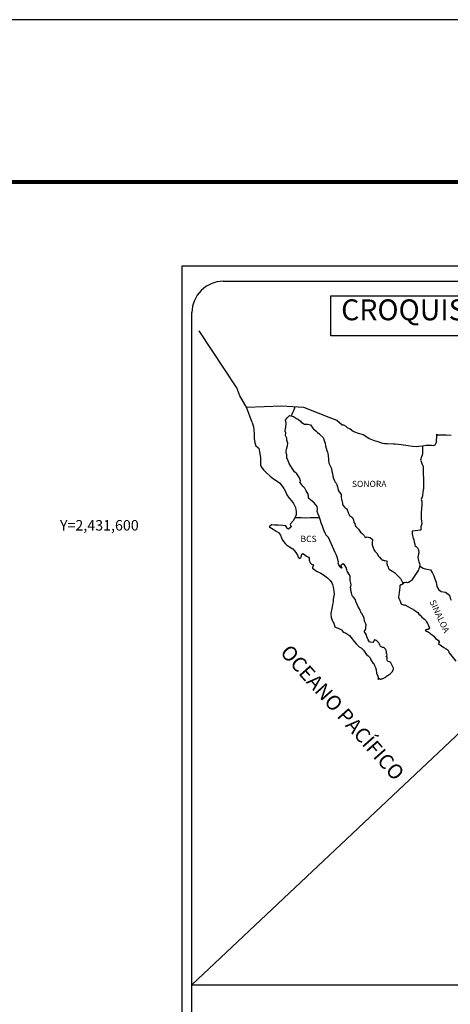
# Model space of a CAD drawing. Extents: x 432957 to 452706, y 2429994 to 2431794.
# Drawn here: x 434891 to 435056, y 2431417 to 2431794 of the extents above; entities that cross this region are included whole.
import ezdxf
from ezdxf.enums import TextEntityAlignment as Align

# ---------------------------------------------------------------- set-up
doc = ezdxf.new("R2010")
doc.units = 0
doc.header["$LTSCALE"] = 40
doc.header["$MEASUREMENT"] = 0
doc.layers.add('CVL_RET_TX', color=2, linetype='Continuous')
doc.layers.add('Lomo', color=7, linetype='Continuous')
doc.styles.add('ROMANA1', font='ROMANA1.shx')
doc.styles.add('ROMANS', font='ROMANS.shx')
picture_1 = doc.add_image_def('image2.bmp', size_in_pixel=(2070, 1115))

# ---------------------------------------------------------------- blocks, each defined once
blk = doc.blocks.new('ARQ_MARG')
at = {"layer": 'DEFPOINTS'}
blk.add_lwpolyline([(0, 0), (1, 0), (1, 1), (0, 1)], close=True, dxfattribs=at)

msp = doc.modelspace()

# ---------------------------------------------------------------- linework, layer by layer
at = {"layer": 'Lomo', "color": 7}
for p, q in [((434952.99, 2430102.09, 1.16), (434952.99, 2431699.72, 1.16)), ((434952.99, 2431699.72, 1.16), (435267.28, 2431699.72, 1.16)), ((434968.79, 2431693.74, 1.16), (435252.57, 2431693.74, 1.16)), ((434956.79, 2431265.14, 1.16), (434956.79, 2431681.74, 1.16))]:
    msp.add_line(p, q, dxfattribs=at)
at = {"layer": 'Lomo', "color": 5, "linetype": 'Continuous'}
for p, q in [((434979.83, 2431639.62, 1.16), (434980.32, 2431637.9, 1.16)), ((434992.57, 2431640.48, 1.16), (434993.35, 2431641.51, 1.16)), ((434992.81, 2431639.39, 1.16), (434992.57, 2431640.48, 1.16)), ((434992.77, 2431637.86, 1.16), (434992.81, 2431639.39, 1.16)), ((434993.35, 2431641.51, 1.16), (434994.18, 2431642.25, 1.16)), ((434994.18, 2431642.25, 1.16), (434995.6, 2431641.96, 1.16)), ((434995.6, 2431641.96, 1.16), (434996.83, 2431641.17, 1.16)), ((434996.83, 2431641.17, 1.16), (434997.56, 2431640.78, 1.16)), ((434997.56, 2431640.78, 1.16), (434998.3, 2431640.09, 1.16)), ((434998.3, 2431640.09, 1.16), (434998.6, 2431639.74, 1.16)), ((434998.6, 2431639.74, 1.16), (434999.92, 2431638.95, 1.16)), ((434980.32, 2431637.9, 1.16), (434980.52, 2431636.96, 1.16)), ((434980.52, 2431636.96, 1.16), (434980.62, 2431635.09, 1.16)), ((434992.47, 2431636.43, 1.16), (434992.57, 2431637.22, 1.16)), ((434992.52, 2431636.03, 1.16), (434992.47, 2431636.43, 1.16)), ((434992.67, 2431635.74, 1.16), (434992.52, 2431636.03, 1.16)), ((434992.57, 2431637.22, 1.16), (434992.77, 2431637.86, 1.16)), ((434992.62, 2431634.6, 1.16), (434992.67, 2431635.74, 1.16)), ((434992.67, 2431635.74, 1.16), (434992.67, 2431635.74, 1.16)), ((434999.92, 2431638.95, 1.16), (435001.14, 2431639, 1.16)), ((435001.14, 2431639, 1.16), (435002.12, 2431638.76, 1.16)), ((435002.12, 2431638.76, 1.16), (435003.05, 2431637.43, 1.16)), ((435003.05, 2431637.43, 1.16), (435003.3, 2431637.18, 1.16)), ((435003.3, 2431637.18, 1.16), (435004.28, 2431636.34, 1.16)), ((435004.28, 2431636.34, 1.16), (435004.82, 2431635.8, 1.16)), ((435004.82, 2431635.8, 1.16), (435005.75, 2431635.15, 1.16)), ((434980.62, 2431635.09, 1.16), (434980.62, 2431633.51, 1.16)), ((434980.62, 2431633.51, 1.16), (434980.82, 2431631.77, 1.16)), ((434980.82, 2431631.77, 1.16), (434981.26, 2431630.74, 1.16)), ((434993.07, 2431633.57, 1.16), (434992.62, 2431634.6, 1.16)), ((434993.17, 2431632.82, 1.16), (434993.07, 2431633.57, 1.16)), ((434993.41, 2431632.14, 1.16), (434993.17, 2431632.82, 1.16)), ((434993.31, 2431630.65, 1.16), (434993.46, 2431631.64, 1.16)), ((434993.46, 2431631.64, 1.16), (434993.41, 2431632.14, 1.16)), ((435005.75, 2431635.15, 1.16), (435005.85, 2431634.91, 1.16)), ((435005.85, 2431634.91, 1.16), (435007.08, 2431633.92, 1.16)), ((435007.08, 2431633.92, 1.16), (435007.57, 2431632.4, 1.16)), ((435007.57, 2431632.4, 1.16), (435007.77, 2431631.65, 1.16)), ((435007.77, 2431631.65, 1.16), (435007.87, 2431630.62, 1.16)), ((434981.26, 2431630.74, 1.16), (434982.34, 2431629.75, 1.16)), ((434982.34, 2431629.75, 1.16), (434982.78, 2431627.68, 1.16)), ((434992.83, 2431628.63, 1.16), (434992.92, 2431629.37, 1.16)), ((434992.88, 2431627.94, 1.16), (434992.83, 2431628.63, 1.16)), ((434993.13, 2431627.2, 1.16), (434992.88, 2431627.94, 1.16)), ((434992.92, 2431629.37, 1.16), (434993.12, 2431629.76, 1.16)), ((434993.12, 2431629.76, 1.16), (434993.17, 2431629.91, 1.16)), ((434993.17, 2431629.91, 1.16), (434993.31, 2431630.65, 1.16)), ((435007.87, 2431630.62, 1.16), (435008.45, 2431628.95, 1.16)), ((435008.45, 2431628.95, 1.16), (435008.7, 2431628.3, 1.16)), ((435008.7, 2431628.3, 1.16), (435008.8, 2431627.71, 1.16)), ((434982.78, 2431627.68, 1.16), (434983.08, 2431626.06, 1.16)), ((434983.03, 2431624.48, 1.16), (434982.99, 2431623.34, 1.16)), ((434983.08, 2431626.06, 1.16), (434983.03, 2431624.48, 1.16)), ((434993.17, 2431626.02, 1.16), (434993.13, 2431627.2, 1.16)), ((434993.66, 2431624.88, 1.16), (434993.17, 2431626.02, 1.16)), ((434994.01, 2431623.89, 1.16), (434993.66, 2431624.88, 1.16)), ((435008.8, 2431627.71, 1.16), (435008.9, 2431626.92, 1.16)), ((435008.9, 2431626.92, 1.16), (435009.1, 2431625.39, 1.16)), ((435009.1, 2431625.39, 1.16), (435009.25, 2431624.01, 1.16)), ((435009.25, 2431624.01, 1.16), (435009.59, 2431623.22, 1.16)), ((434982.99, 2431623.34, 1.16), (434983.23, 2431622.6, 1.16)), ((434983.23, 2431622.6, 1.16), (434984.21, 2431621.42, 1.16)), ((434984.21, 2431621.42, 1.16), (434985.34, 2431620.33, 1.16)), ((434985.34, 2431620.33, 1.16), (434986.67, 2431619.1, 1.16)), ((434994.4, 2431623.21, 1.16), (434994.01, 2431623.89, 1.16)), ((434995.53, 2431621.53, 1.16), (434994.4, 2431623.21, 1.16)), ((434996.02, 2431620.69, 1.16), (434995.53, 2431621.53, 1.16)), ((434996.96, 2431620, 1.16), (434996.02, 2431620.69, 1.16)), ((435009.59, 2431623.22, 1.16), (435009.89, 2431622.73, 1.16)), ((435009.89, 2431622.73, 1.16), (435010.23, 2431621.94, 1.16)), ((435010.23, 2431621.94, 1.16), (435010.38, 2431620.9, 1.16)), ((435010.38, 2431620.9, 1.16), (435010.53, 2431620.01, 1.16)), ((434986.67, 2431619.1, 1.16), (434988.05, 2431618.07, 1.16)), ((434988.05, 2431618.07, 1.16), (434989.02, 2431617.43, 1.16)), ((434989.02, 2431617.43, 1.16), (434990.25, 2431616.54, 1.16)), ((434990.25, 2431616.54, 1.16), (434991.13, 2431615.65, 1.16)), ((434997.99, 2431618.47, 1.16), (434996.96, 2431620, 1.16)), ((434998.29, 2431617.09, 1.16), (434997.99, 2431618.47, 1.16)), ((434998.13, 2431616.94, 1.16), (434998.29, 2431617.09, 1.16)), ((434998.48, 2431616.3, 1.16), (434998.13, 2431616.94, 1.16)), ((435010.53, 2431620.01, 1.16), (435010.73, 2431619.03, 1.16)), ((435010.73, 2431619.03, 1.16), (435011.02, 2431618.19, 1.16)), ((435011.02, 2431618.19, 1.16), (435011.41, 2431617.25, 1.16)), ((435011.41, 2431617.25, 1.16), (435011.66, 2431616.81, 1.16)), ((435011.66, 2431616.81, 1.16), (435012, 2431616.37, 1.16)), ((434991.13, 2431615.65, 1.16), (434991.97, 2431614.37, 1.16)), ((434991.97, 2431614.37, 1.16), (434992.46, 2431613.38, 1.16)), ((434992.46, 2431613.38, 1.16), (434993.15, 2431611.95, 1.16)), ((434999.22, 2431615.26, 1.16), (434998.48, 2431616.3, 1.16)), ((435000, 2431614.48, 1.16), (434999.22, 2431615.26, 1.16)), ((435000.54, 2431613.44, 1.16), (435000, 2431614.48, 1.16)), ((435001.23, 2431612.16, 1.16), (435000.54, 2431613.44, 1.16)), ((435012, 2431616.37, 1.16), (435012.2, 2431615.82, 1.16)), ((435012.2, 2431615.82, 1.16), (435012.49, 2431614.98, 1.16)), ((435012.49, 2431614.98, 1.16), (435012.69, 2431614.34, 1.16)), ((435012.69, 2431614.34, 1.16), (435012.94, 2431613.46, 1.16)), ((435012.94, 2431613.46, 1.16), (435013.92, 2431611.97, 1.16)), ((434993.15, 2431611.95, 1.16), (434994.03, 2431610.67, 1.16)), ((434994.03, 2431610.67, 1.16), (434994.91, 2431609.54, 1.16)), ((434994.91, 2431609.54, 1.16), (434995.65, 2431608.6, 1.16)), ((435001.42, 2431611.27, 1.16), (435001.23, 2431612.16, 1.16)), ((435001.38, 2431611.12, 1.16), (435001.42, 2431611.27, 1.16)), ((435001.43, 2431610.58, 1.16), (435001.38, 2431611.12, 1.16)), ((435002.26, 2431609.84, 1.16), (435001.43, 2431610.58, 1.16)), ((435002.85, 2431609.49, 1.16), (435002.26, 2431609.84, 1.16)), ((435003.59, 2431608.81, 1.16), (435002.85, 2431609.49, 1.16)), ((435013.92, 2431611.97, 1.16), (435013.92, 2431610.94, 1.16)), ((435013.92, 2431610.94, 1.16), (435014.02, 2431610.24, 1.16)), ((435014.02, 2431610.24, 1.16), (435014.41, 2431608.76, 1.16)), ((434995.65, 2431608.6, 1.16), (434996.38, 2431607.02, 1.16)), ((434996.38, 2431607.02, 1.16), (434996.63, 2431605.54, 1.16)), ((434996.63, 2431605.54, 1.16), (434996.64, 2431604.21, 1.16)), ((435004.27, 2431608.01, 1.16), (435003.59, 2431608.81, 1.16)), ((435004.67, 2431607.47, 1.16), (435004.27, 2431608.01, 1.16)), ((435004.81, 2431606.39, 1.16), (435004.67, 2431607.47, 1.16)), ((435004.72, 2431605.5, 1.16), (435004.81, 2431606.39, 1.16)), ((435005.06, 2431604.51, 1.16), (435004.72, 2431605.5, 1.16)), ((435014.41, 2431608.76, 1.16), (435014.41, 2431608.57, 1.16)), ((435014.41, 2431608.57, 1.16), (435014.61, 2431607.98, 1.16)), ((435014.61, 2431607.98, 1.16), (435015.15, 2431607.14, 1.16)), ((435015.15, 2431607.14, 1.16), (435015.25, 2431606.99, 1.16)), ((435015.25, 2431606.99, 1.16), (435016.04, 2431606.5, 1.16)), ((435016.04, 2431606.5, 1.16), (435016.68, 2431604.77, 1.16)), ((434995.56, 2431601.89, 1.16), (434994.54, 2431600.75, 1.16)), ((434996.05, 2431602.82, 1.16), (434995.56, 2431601.89, 1.16)), ((434996.44, 2431603.56, 1.16), (434996.05, 2431602.82, 1.16)), ((434996.64, 2431604.21, 1.16), (434996.44, 2431603.56, 1.16)), ((435005.5, 2431603.58, 1.16), (435005.06, 2431604.51, 1.16)), ((435005.85, 2431602.44, 1.16), (435005.5, 2431603.58, 1.16)), ((435006.44, 2431600.76, 1.16), (435005.85, 2431602.44, 1.16)), ((435016.68, 2431604.77, 1.16), (435017.12, 2431603.98, 1.16)), ((435017.12, 2431603.98, 1.16), (435018.3, 2431603.15, 1.16)), ((435018.3, 2431603.15, 1.16), (435018.64, 2431602.21, 1.16)), ((435018.64, 2431602.21, 1.16), (435018.79, 2431601.41, 1.16)), ((435018.79, 2431601.41, 1.16), (435019.08, 2431600.88, 1.16)), ((434987.29, 2431600.35, 1.16), (434986.41, 2431599.66, 1.16)), ((434986.41, 2431599.66, 1.16), (434986.65, 2431599.56, 1.16)), ((434986.65, 2431599.56, 1.16), (434987.82, 2431598.77, 1.16)), ((434988.41, 2431600.25, 1.16), (434987.29, 2431600.35, 1.16)), ((434987.82, 2431598.77, 1.16), (434989.05, 2431597.98, 1.16)), ((434989.83, 2431600.3, 1.16), (434988.41, 2431600.25, 1.16)), ((434989.05, 2431597.98, 1.16), (434989.89, 2431597.49, 1.16)), ((434991.6, 2431600.11, 1.16), (434989.83, 2431600.3, 1.16)), ((434992.72, 2431600.01, 1.16), (434991.6, 2431600.11, 1.16)), ((434993.17, 2431599.37, 1.16), (434992.72, 2431600.01, 1.16)), ((434993.21, 2431598.97, 1.16), (434993.17, 2431599.37, 1.16)), ((434993.76, 2431598.68, 1.16), (434993.21, 2431598.97, 1.16)), ((434994.83, 2431599.67, 1.16), (434993.76, 2431598.68, 1.16)), ((434994.54, 2431600.75, 1.16), (434994.34, 2431600.51, 1.16)), ((434994.34, 2431600.51, 1.16), (434994.83, 2431599.67, 1.16)), ((435006.79, 2431599.93, 1.16), (435006.44, 2431600.76, 1.16)), ((435007.08, 2431599.09, 1.16), (435006.79, 2431599.93, 1.16)), ((435007.53, 2431597.7, 1.16), (435007.08, 2431599.09, 1.16)), ((435007.57, 2431597.56, 1.16), (435007.53, 2431597.7, 1.16)), ((435019.08, 2431600.88, 1.16), (435019.33, 2431600.14, 1.16)), ((435019.33, 2431600.14, 1.16), (435019.58, 2431599.74, 1.16)), ((435019.58, 2431599.74, 1.16), (435020.51, 2431598.71, 1.16)), ((435020.51, 2431598.71, 1.16), (435021.3, 2431597.62, 1.16)), ((435021.3, 2431597.62, 1.16), (435021.93, 2431597.03, 1.16)), ((434989.89, 2431597.49, 1.16), (434990.72, 2431596.5, 1.16)), ((434990.72, 2431596.5, 1.16), (434991.12, 2431595.47, 1.16)), ((434991.12, 2431595.47, 1.16), (434991.46, 2431594.53, 1.16)), ((434991.46, 2431594.53, 1.16), (434992.44, 2431593.2, 1.16)), ((435007.87, 2431597.21, 1.16), (435007.57, 2431597.56, 1.16)), ((435008.02, 2431596.62, 1.16), (435007.87, 2431597.21, 1.16)), ((435009.05, 2431595.49, 1.16), (435008.02, 2431596.62, 1.16)), ((435011.06, 2431591, 1.16), (435009.05, 2431595.49, 1.16)), ((435021.93, 2431597.03, 1.16), (435022.77, 2431596.29, 1.16)), ((435022.77, 2431596.29, 1.16), (435023.16, 2431595.6, 1.16)), ((435023.16, 2431595.6, 1.16), (435023.6, 2431595.7, 1.16)), ((435023.6, 2431595.7, 1.16), (435023.89, 2431595.75, 1.16)), ((435023.89, 2431595.75, 1.16), (435024.24, 2431595.7, 1.16)), ((435024.24, 2431595.7, 1.16), (435024.78, 2431595.6, 1.16)), ((435024.78, 2431595.6, 1.16), (435025.02, 2431595.55, 1.16)), ((435025.02, 2431595.55, 1.16), (435025.85, 2431594.81, 1.16)), ((435025.85, 2431594.81, 1.16), (435025.8, 2431593.48, 1.16)), ((434992.44, 2431593.2, 1.16), (434993.02, 2431592.75, 1.16)), ((434993.02, 2431592.75, 1.16), (434994.15, 2431592.02, 1.16)), ((434994.15, 2431592.02, 1.16), (434995.43, 2431591.18, 1.16)), ((434995.43, 2431591.18, 1.16), (434996.56, 2431589.85, 1.16)), ((435011.21, 2431590.55, 1.16), (435011.06, 2431591, 1.16)), ((435011.46, 2431590.16, 1.16), (435011.21, 2431590.55, 1.16)), ((435011.6, 2431589.77, 1.16), (435011.46, 2431590.16, 1.16)), ((435025.8, 2431593.48, 1.16), (435025.8, 2431592.69, 1.16)), ((435025.8, 2431592.69, 1.16), (435026.15, 2431591.6, 1.16)), ((435026.15, 2431591.6, 1.16), (435026.3, 2431591.35, 1.16)), ((435026.3, 2431591.35, 1.16), (435026.6, 2431590.67, 1.16)), ((435026.6, 2431590.67, 1.16), (435026.79, 2431590.32, 1.16)), ((435026.79, 2431590.32, 1.16), (435027.53, 2431589.53, 1.16)), ((434996.56, 2431589.85, 1.16), (434997.15, 2431588.71, 1.16)), ((434997.15, 2431588.71, 1.16), (434997.49, 2431587.97, 1.16)), ((434997.49, 2431587.97, 1.16), (434997.84, 2431587.53, 1.16)), ((434997.84, 2431587.53, 1.16), (434997.89, 2431587.53, 1.16)), ((434997.89, 2431587.53, 1.16), (434998.47, 2431587.93, 1.16)), ((434998.47, 2431587.93, 1.16), (434998.62, 2431588.17, 1.16)), ((434998.62, 2431588.17, 1.16), (434998.72, 2431588.56, 1.16)), ((434998.72, 2431588.56, 1.16), (434998.91, 2431589.21, 1.16)), ((434998.91, 2431589.21, 1.16), (434999.31, 2431589.36, 1.16)), ((434999.31, 2431589.36, 1.16), (435000.14, 2431588.72, 1.16)), ((435000.14, 2431588.72, 1.16), (435000.63, 2431588.42, 1.16)), ((435000.63, 2431588.42, 1.16), (435001.36, 2431587.98, 1.16)), ((435001.36, 2431587.98, 1.16), (435001.61, 2431587.58, 1.16)), ((435001.61, 2431587.58, 1.16), (435001.61, 2431586.8, 1.16)), ((435001.61, 2431586.8, 1.16), (435002.1, 2431585.86, 1.16)), ((435011.95, 2431589.08, 1.16), (435011.6, 2431589.77, 1.16)), ((435012.1, 2431588.73, 1.16), (435011.95, 2431589.08, 1.16)), ((435012.49, 2431587.64, 1.16), (435012.1, 2431588.73, 1.16)), ((435012.69, 2431587.1, 1.16), (435012.49, 2431587.64, 1.16)), ((435012.84, 2431586.21, 1.16), (435012.69, 2431587.1, 1.16)), ((435027.53, 2431589.53, 1.16), (435028.26, 2431588.4, 1.16)), ((435028.26, 2431588.4, 1.16), (435028.56, 2431588.05, 1.16)), ((435028.56, 2431588.05, 1.16), (435029.15, 2431587.36, 1.16)), ((435029.15, 2431587.36, 1.16), (435029.29, 2431587.27, 1.16)), ((435029.29, 2431587.27, 1.16), (435029.29, 2431587.21, 1.16)), ((435029.29, 2431587.21, 1.16), (435029.39, 2431587.12, 1.16)), ((435029.39, 2431587.12, 1.16), (435029.64, 2431586.97, 1.16)), ((435029.64, 2431586.97, 1.16), (435029.78, 2431586.92, 1.16)), ((435029.78, 2431586.92, 1.16), (435030.08, 2431586.87, 1.16)), ((435030.08, 2431586.87, 1.16), (435030.37, 2431586.68, 1.16)), ((435030.37, 2431586.68, 1.16), (435030.42, 2431586.68, 1.16)), ((435030.42, 2431586.68, 1.16), (435030.37, 2431586.58, 1.16)), ((435030.37, 2431586.58, 1.16), (435030.42, 2431586.62, 1.16)), ((435030.42, 2431586.62, 1.16), (435030.57, 2431586.78, 1.16)), ((435030.57, 2431586.78, 1.16), (435031.5, 2431586.62, 1.16)), ((435031.4, 2431586.43, 1.16), (435031.36, 2431585.59, 1.16)), ((435031.5, 2431586.62, 1.16), (435031.4, 2431586.43, 1.16)), ((435002.1, 2431585.86, 1.16), (435002.49, 2431585.37, 1.16)), ((435002.49, 2431585.37, 1.16), (435003.33, 2431585.02, 1.16)), ((435003.33, 2431585.02, 1.16), (435002.94, 2431584.03, 1.16)), ((435002.94, 2431584.03, 1.16), (435002.99, 2431583.83, 1.16)), ((435002.99, 2431583.83, 1.16), (435004.51, 2431582.7, 1.16)), ((435004.51, 2431582.7, 1.16), (435006.18, 2431581.82, 1.16)), ((435012.78, 2431585.72, 1.16), (435012.84, 2431586.21, 1.16)), ((435013.03, 2431585.08, 1.16), (435012.78, 2431585.72, 1.16)), ((435013.57, 2431584.29, 1.16), (435013.03, 2431585.08, 1.16)), ((435013.67, 2431584, 1.16), (435013.57, 2431584.29, 1.16)), ((435013.77, 2431583.89, 1.16), (435013.67, 2431584, 1.16)), ((435014.01, 2431583.85, 1.16), (435013.77, 2431583.89, 1.16)), ((435014.01, 2431585.12, 1.16), (435013.82, 2431584.88, 1.16)), ((435013.82, 2431584.88, 1.16), (435013.82, 2431584.68, 1.16)), ((435013.82, 2431584.68, 1.16), (435014.16, 2431583.89, 1.16)), ((435014.16, 2431585.22, 1.16), (435014.01, 2431585.12, 1.16)), ((435014.16, 2431583.89, 1.16), (435014.01, 2431583.85, 1.16)), ((435014.01, 2431583.85, 1.16), (435014.01, 2431583.85, 1.16)), ((435014.25, 2431585.33, 1.16), (435014.16, 2431585.22, 1.16)), ((435014.4, 2431585.37, 1.16), (435014.25, 2431585.33, 1.16)), ((435014.5, 2431585.43, 1.16), (435014.4, 2431585.37, 1.16)), ((435015.14, 2431585.03, 1.16), (435014.5, 2431585.43, 1.16)), ((435015.38, 2431584.69, 1.16), (435015.14, 2431585.03, 1.16)), ((435015.83, 2431584.04, 1.16), (435015.38, 2431584.69, 1.16)), ((435016.07, 2431583.11, 1.16), (435015.83, 2431584.04, 1.16)), ((435016.17, 2431582.66, 1.16), (435016.07, 2431583.11, 1.16)), ((435017.1, 2431581.23, 1.16), (435016.17, 2431582.66, 1.16)), ((435031.36, 2431585.59, 1.16), (435031.46, 2431585.14, 1.16)), ((435031.46, 2431585.14, 1.16), (435031.5, 2431584.85, 1.16)), ((435031.5, 2431584.85, 1.16), (435031.5, 2431584.85, 1.16)), ((435031.5, 2431584.85, 1.16), (435031.85, 2431584.4, 1.16)), ((435031.85, 2431584.4, 1.16), (435031.89, 2431584.36, 1.16)), ((435031.89, 2431584.36, 1.16), (435031.95, 2431584.16, 1.16)), ((435031.95, 2431584.16, 1.16), (435032.04, 2431583.62, 1.16)), ((435032.04, 2431583.62, 1.16), (435032.24, 2431583.47, 1.16)), ((435032.24, 2431583.47, 1.16), (435033.22, 2431582.78, 1.16)), ((435033.22, 2431582.78, 1.16), (435033.51, 2431582.68, 1.16)), ((435033.51, 2431582.68, 1.16), (435034.35, 2431582.09, 1.16)), ((435006.18, 2431581.82, 1.16), (435007.2, 2431581.22, 1.16)), ((435007.2, 2431581.22, 1.16), (435008.23, 2431580.43, 1.16)), ((435008.23, 2431580.43, 1.16), (435008.78, 2431579.99, 1.16)), ((435008.78, 2431579.99, 1.16), (435009.71, 2431579.1, 1.16)), ((435009.71, 2431579.1, 1.16), (435010.35, 2431578.22, 1.16)), ((435017.4, 2431580.59, 1.16), (435017.1, 2431581.23, 1.16)), ((435017.35, 2431579.06, 1.16), (435017.4, 2431579.75, 1.16)), ((435017.6, 2431578.07, 1.16), (435017.35, 2431579.06, 1.16)), ((435017.4, 2431579.75, 1.16), (435017.4, 2431580.59, 1.16)), ((435034.35, 2431582.09, 1.16), (435034.74, 2431581.74, 1.16)), ((435034.74, 2431581.74, 1.16), (435035.77, 2431580.71, 1.16)), ((435035.77, 2431580.71, 1.16), (435036.02, 2431580.41, 1.16)), ((435036.02, 2431580.41, 1.16), (435036.66, 2431579.82, 1.16)), ((435036.66, 2431579.82, 1.16), (435036.95, 2431579.08, 1.16)), ((435036.95, 2431579.08, 1.16), (435037.39, 2431578.34, 1.16)), ((435010.35, 2431578.22, 1.16), (435010.59, 2431577.48, 1.16)), ((435010.59, 2431577.48, 1.16), (435010.89, 2431576.49, 1.16)), ((435010.89, 2431576.49, 1.16), (435011.09, 2431575.01, 1.16)), ((435011.09, 2431575.01, 1.16), (435011.18, 2431573.77, 1.16)), ((435017.51, 2431576.54, 1.16), (435017.65, 2431576.94, 1.16)), ((435017.6, 2431575.9, 1.16), (435017.51, 2431576.54, 1.16)), ((435017.69, 2431577.43, 1.16), (435017.6, 2431578.07, 1.16)), ((435017.65, 2431575.26, 1.16), (435017.6, 2431575.9, 1.16)), ((435017.65, 2431576.94, 1.16), (435017.69, 2431577.43, 1.16)), ((435017.9, 2431574.28, 1.16), (435017.65, 2431575.26, 1.16)), ((435036.27, 2431575.53, 1.16), (435036.07, 2431574.39, 1.16)), ((435036.32, 2431576.52, 1.16), (435036.27, 2431575.53, 1.16)), ((435036.42, 2431577.21, 1.16), (435036.32, 2431576.52, 1.16)), ((435036.61, 2431577.36, 1.16), (435036.42, 2431577.21, 1.16)), ((435037.05, 2431577.45, 1.16), (435036.61, 2431577.36, 1.16)), ((435037.3, 2431577.6, 1.16), (435037.05, 2431577.45, 1.16)), ((435037.44, 2431577.6, 1.16), (435037.3, 2431577.6, 1.16)), ((435037.39, 2431578.34, 1.16), (435037.69, 2431577.9, 1.16)), ((435037.69, 2431577.8, 1.16), (435037.44, 2431577.6, 1.16)), ((435037.69, 2431577.9, 1.16), (435037.69, 2431577.8, 1.16)), ((435010.85, 2431571.95, 1.16), (435010.8, 2431570.86, 1.16)), ((435011.18, 2431573.77, 1.16), (435010.85, 2431571.95, 1.16)), ((435018.1, 2431573.34, 1.16), (435017.9, 2431574.28, 1.16)), ((435018.39, 2431572.85, 1.16), (435018.1, 2431573.34, 1.16)), ((435018.78, 2431572.55, 1.16), (435018.39, 2431572.85, 1.16)), ((435019.37, 2431571.71, 1.16), (435018.78, 2431572.55, 1.16)), ((435019.52, 2431570.97, 1.16), (435019.37, 2431571.71, 1.16)), ((435036.03, 2431573.55, 1.16), (435035.83, 2431572.81, 1.16)), ((435035.83, 2431572.81, 1.16), (435035.88, 2431572.61, 1.16)), ((435035.88, 2431572.61, 1.16), (435036.13, 2431571.93, 1.16)), ((435036.07, 2431574.39, 1.16), (435036.03, 2431573.55, 1.16)), ((435036.13, 2431571.93, 1.16), (435036.23, 2431571.73, 1.16)), ((435036.23, 2431571.73, 1.16), (435036.42, 2431571.38, 1.16)), ((435036.42, 2431571.38, 1.16), (435036.57, 2431570.94, 1.16)), ((435010.41, 2431568.99, 1.16), (435009.93, 2431566.37, 1.16)), ((435010.55, 2431569.92, 1.16), (435010.41, 2431568.99, 1.16)), ((435010.8, 2431570.86, 1.16), (435010.55, 2431569.92, 1.16)), ((435020.01, 2431569.84, 1.16), (435019.52, 2431570.97, 1.16)), ((435020.31, 2431569.19, 1.16), (435020.01, 2431569.84, 1.16)), ((435020.89, 2431568.16, 1.16), (435020.31, 2431569.19, 1.16)), ((435021.14, 2431567.52, 1.16), (435020.89, 2431568.16, 1.16)), ((435021.39, 2431567.03, 1.16), (435021.14, 2431567.52, 1.16)), ((435036.57, 2431570.94, 1.16), (435036.67, 2431570.49, 1.16)), ((435036.67, 2431570.49, 1.16), (435037.06, 2431570.05, 1.16)), ((435037.06, 2431570.05, 1.16), (435037.61, 2431569.8, 1.16)), ((435037.61, 2431569.8, 1.16), (435038.28, 2431569.8, 1.16)), ((435038.28, 2431569.8, 1.16), (435041.97, 2431567.64, 1.16)), ((435041.97, 2431567.64, 1.16), (435042.65, 2431567.14, 1.16)), ((435009.93, 2431566.37, 1.16), (435010.07, 2431564.89, 1.16)), ((435010.07, 2431564.89, 1.16), (435010.76, 2431563.22, 1.16)), ((435021.48, 2431566.78, 1.16), (435021.39, 2431567.03, 1.16)), ((435021.58, 2431566.63, 1.16), (435021.48, 2431566.78, 1.16)), ((435021.58, 2431566.63, 1.16), (435021.58, 2431566.63, 1.16)), ((435021.93, 2431566.23, 1.16), (435021.58, 2431566.63, 1.16)), ((435022.22, 2431565.69, 1.16), (435021.93, 2431566.23, 1.16)), ((435022.67, 2431564.71, 1.16), (435022.22, 2431565.69, 1.16)), ((435022.81, 2431563.53, 1.16), (435022.67, 2431564.71, 1.16)), ((435042.65, 2431567.14, 1.16), (435043.24, 2431566.8, 1.16)), ((435043.24, 2431566.8, 1.16), (435043.68, 2431566.21, 1.16)), ((435043.68, 2431566.21, 1.16), (435044.17, 2431565.82, 1.16)), ((435044.17, 2431565.82, 1.16), (435044.81, 2431564.98, 1.16)), ((435044.81, 2431564.98, 1.16), (435045.84, 2431564.18, 1.16)), ((435045.84, 2431564.18, 1.16), (435046.28, 2431563.79, 1.16)), ((435046.28, 2431563.79, 1.16), (435046.63, 2431563.25, 1.16)), ((435010.76, 2431563.22, 1.16), (435011.05, 2431562.72, 1.16)), ((435011.05, 2431562.72, 1.16), (435011.5, 2431561.34, 1.16)), ((435011.5, 2431561.34, 1.16), (435011.94, 2431561.09, 1.16)), ((435011.94, 2431561.09, 1.16), (435012.73, 2431560.84, 1.16)), ((435012.73, 2431560.84, 1.16), (435014, 2431560.11, 1.16)), ((435014, 2431560.11, 1.16), (435014.59, 2431559.51, 1.16)), ((435023.35, 2431562.49, 1.16), (435022.81, 2431563.53, 1.16)), ((435022.92, 2431559.82, 1.16), (435022.96, 2431559.92, 1.16)), ((435022.96, 2431559.92, 1.16), (435023.21, 2431560.27, 1.16)), ((435023.21, 2431560.27, 1.16), (435023.36, 2431560.71, 1.16)), ((435023.45, 2431562.09, 1.16), (435023.35, 2431562.49, 1.16)), ((435023.36, 2431560.71, 1.16), (435023.41, 2431561.15, 1.16)), ((435023.41, 2431561.15, 1.16), (435023.45, 2431561.79, 1.16)), ((435023.45, 2431561.79, 1.16), (435023.45, 2431562.09, 1.16)), ((435046.68, 2431560.29, 1.16), (435046.05, 2431560.09, 1.16)), ((435046.05, 2431560.09, 1.16), (435046.63, 2431559.7, 1.16)), ((435046.63, 2431563.25, 1.16), (435047.02, 2431562.56, 1.16)), ((435046.97, 2431560.29, 1.16), (435046.68, 2431560.29, 1.16)), ((435047.17, 2431560.29, 1.16), (435046.97, 2431560.29, 1.16)), ((435047.02, 2431562.56, 1.16), (435047.21, 2431562.11, 1.16)), ((435047.27, 2431560.29, 1.16), (435047.17, 2431560.29, 1.16)), ((435047.21, 2431562.11, 1.16), (435047.71, 2431560.93, 1.16)), ((435047.71, 2431560.93, 1.16), (435047.27, 2431560.29, 1.16)), ((435047.71, 2431560.93, 1.16), (435047.71, 2431560.93, 1.16)), ((435014.59, 2431559.51, 1.16), (435015.03, 2431559.17, 1.16)), ((435015.03, 2431559.17, 1.16), (435015.52, 2431558.98, 1.16)), ((435015.52, 2431558.98, 1.16), (435015.52, 2431558.98, 1.16)), ((435015.52, 2431558.98, 1.16), (435016.36, 2431558.53, 1.16)), ((435016.36, 2431558.53, 1.16), (435017.14, 2431557.94, 1.16)), ((435017.14, 2431557.94, 1.16), (435018.12, 2431556.76, 1.16)), ((435018.12, 2431556.76, 1.16), (435018.9, 2431555.67, 1.16)), ((435022.87, 2431559.77, 1.16), (435022.92, 2431559.82, 1.16)), ((435022.87, 2431559.33, 1.16), (435022.87, 2431559.77, 1.16)), ((435023.55, 2431558.2, 1.16), (435022.87, 2431559.33, 1.16)), ((435023.55, 2431557.85, 1.16), (435023.55, 2431558.2, 1.16)), ((435023.71, 2431557.55, 1.16), (435023.55, 2431557.85, 1.16)), ((435023.8, 2431557.16, 1.16), (435023.71, 2431557.55, 1.16)), ((435024.2, 2431556.27, 1.16), (435023.8, 2431557.16, 1.16)), ((435024.74, 2431555.58, 1.16), (435024.2, 2431556.27, 1.16)), ((435026.55, 2431556.17, 1.16), (435026.45, 2431555.78, 1.16)), ((435026.7, 2431556.28, 1.16), (435026.55, 2431556.17, 1.16)), ((435026.79, 2431556.28, 1.16), (435026.7, 2431556.28, 1.16)), ((435027.04, 2431556.22, 1.16), (435026.79, 2431556.28, 1.16)), ((435027.09, 2431556.17, 1.16), (435027.04, 2431556.22, 1.16)), ((435027.34, 2431556.07, 1.16), (435027.09, 2431556.17, 1.16)), ((435027.38, 2431556.03, 1.16), (435027.34, 2431556.07, 1.16)), ((435046.63, 2431559.7, 1.16), (435046.97, 2431559.55, 1.16)), ((435046.97, 2431559.55, 1.16), (435047.56, 2431559.1, 1.16)), ((435047.56, 2431559.1, 1.16), (435047.95, 2431558.76, 1.16)), ((435047.95, 2431558.76, 1.16), (435048.4, 2431558.47, 1.16)), ((435048.4, 2431558.47, 1.16), (435048.79, 2431558.27, 1.16)), ((435048.79, 2431558.27, 1.16), (435049.33, 2431557.73, 1.16)), ((435049.33, 2431557.73, 1.16), (435050.02, 2431556.84, 1.16)), ((435050.02, 2431556.84, 1.16), (435051.09, 2431556.15, 1.16)), ((435051.09, 2431556.15, 1.16), (435051.49, 2431555.51, 1.16)), ((435018.9, 2431555.67, 1.16), (435019.79, 2431554.68, 1.16)), ((435019.79, 2431554.68, 1.16), (435020.82, 2431553.7, 1.16)), ((435020.82, 2431553.7, 1.16), (435021.56, 2431553.26, 1.16)), ((435021.56, 2431553.26, 1.16), (435022.44, 2431552.42, 1.16)), ((435022.44, 2431552.42, 1.16), (435023.52, 2431550.79, 1.16)), ((435025.18, 2431555.48, 1.16), (435024.74, 2431555.58, 1.16)), ((435026.01, 2431555.33, 1.16), (435025.18, 2431555.48, 1.16)), ((435026.3, 2431555.48, 1.16), (435026.01, 2431555.33, 1.16)), ((435026.35, 2431555.53, 1.16), (435026.3, 2431555.48, 1.16)), ((435026.45, 2431555.78, 1.16), (435026.35, 2431555.53, 1.16)), ((435028.31, 2431555.19, 1.16), (435027.38, 2431556.03, 1.16)), ((435028.56, 2431554.65, 1.16), (435028.31, 2431555.19, 1.16)), ((435028.71, 2431554.25, 1.16), (435028.56, 2431554.65, 1.16)), ((435028.86, 2431553.96, 1.16), (435028.71, 2431554.25, 1.16)), ((435029.2, 2431553.66, 1.16), (435028.86, 2431553.96, 1.16)), ((435029.79, 2431553.37, 1.16), (435029.2, 2431553.66, 1.16)), ((435030.13, 2431553.41, 1.16), (435029.79, 2431553.37, 1.16)), ((435030.52, 2431553.16, 1.16), (435030.13, 2431553.41, 1.16)), ((435030.76, 2431552.92, 1.16), (435030.52, 2431553.16, 1.16)), ((435030.97, 2431552.58, 1.16), (435030.76, 2431552.92, 1.16)), ((435031.11, 2431552.14, 1.16), (435030.97, 2431552.58, 1.16)), ((435051.44, 2431555.36, 1.16), (435051.1, 2431554.82, 1.16)), ((435051.1, 2431554.82, 1.16), (435051.78, 2431554.37, 1.16)), ((435051.49, 2431555.51, 1.16), (435051.44, 2431555.36, 1.16)), ((435051.78, 2431554.37, 1.16), (435052.28, 2431553.98, 1.16)), ((435052.28, 2431553.98, 1.16), (435053.21, 2431553.43, 1.16)), ((435053.21, 2431553.43, 1.16), (435054.14, 2431552.85, 1.16)), ((435054.14, 2431552.85, 1.16), (435054.92, 2431552.3, 1.16)), ((435054.92, 2431552.3, 1.16), (435055.07, 2431551.81, 1.16)), ((435023.52, 2431550.79, 1.16), (435024.31, 2431550.2, 1.16)), ((435024.31, 2431550.2, 1.16), (435025.04, 2431549.36, 1.16)), ((435025.04, 2431549.36, 1.16), (435025.33, 2431548.67, 1.16)), ((435025.33, 2431548.67, 1.16), (435025.93, 2431547.69, 1.16)), ((435031.21, 2431551.74, 1.16), (435031.11, 2431552.14, 1.16)), ((435031.16, 2431549.76, 1.16), (435031.46, 2431550.6, 1.16)), ((435031.56, 2431549.81, 1.16), (435031.16, 2431549.76, 1.16)), ((435031.31, 2431551.24, 1.16), (435031.21, 2431551.74, 1.16)), ((435031.46, 2431550.6, 1.16), (435031.31, 2431551.24, 1.16)), ((435031.41, 2431548.78, 1.16), (435031.51, 2431549.07, 1.16)), ((435031.61, 2431548.28, 1.16), (435031.41, 2431548.78, 1.16)), ((435031.51, 2431549.07, 1.16), (435031.56, 2431549.37, 1.16)), ((435031.56, 2431549.37, 1.16), (435031.56, 2431549.81, 1.16)), ((435055.07, 2431551.81, 1.16), (435055.07, 2431551.51, 1.16)), ((435055.07, 2431551.51, 1.16), (435055.22, 2431551.32, 1.16)), ((435055.22, 2431551.32, 1.16), (435057.87, 2431548.21, 1.16)), ((435025.93, 2431547.69, 1.16), (435026.37, 2431547.2, 1.16)), ((435026.37, 2431547.2, 1.16), (435026.66, 2431546.5, 1.16)), ((435026.66, 2431546.5, 1.16), (435027.05, 2431545.71, 1.16)), ((435027.05, 2431545.71, 1.16), (435027.25, 2431544.87, 1.16)), ((435027.25, 2431544.87, 1.16), (435027.5, 2431543.49, 1.16)), ((435031.9, 2431548.04, 1.16), (435031.61, 2431548.28, 1.16)), ((435032.39, 2431547.94, 1.16), (435031.9, 2431548.04, 1.16)), ((435032.79, 2431547.79, 1.16), (435032.39, 2431547.94, 1.16)), ((435033.96, 2431545.42, 1.16), (435032.79, 2431547.79, 1.16)), ((435033.53, 2431544.24, 1.16), (435033.87, 2431544.83, 1.16)), ((435033.87, 2431544.83, 1.16), (435033.92, 2431545.13, 1.16)), ((435033.92, 2431545.13, 1.16), (435033.96, 2431545.42, 1.16)), ((435027.5, 2431543.49, 1.16), (435027.94, 2431542.36, 1.16)), ((435027.94, 2431542.36, 1.16), (435028.24, 2431541.67, 1.16)), ((435028.48, 2431541.18, 1.16), (435027.94, 2431541.42, 1.16)), ((435027.94, 2431541.42, 1.16), (435028.14, 2431541.32, 1.16)), ((435028.14, 2431541.32, 1.16), (435028.28, 2431541.42, 1.16)), ((435028.24, 2431541.67, 1.16), (435028.48, 2431541.18, 1.16)), ((435028.28, 2431541.42, 1.16), (435028.53, 2431541.47, 1.16)), ((435028.53, 2431541.47, 1.16), (435028.92, 2431541.13, 1.16)), ((435028.92, 2431541.13, 1.16), (435029.12, 2431541.28, 1.16)), ((435029.12, 2431541.28, 1.16), (435029.37, 2431541.32, 1.16)), ((435029.37, 2431541.32, 1.16), (435029.66, 2431541.38, 1.16)), ((435029.66, 2431541.38, 1.16), (435029.9, 2431541.52, 1.16)), ((435029.9, 2431541.52, 1.16), (435030.19, 2431541.67, 1.16)), ((435030.19, 2431541.67, 1.16), (435030.39, 2431541.82, 1.16)), ((435030.39, 2431541.82, 1.16), (435030.64, 2431541.91, 1.16)), ((435030.64, 2431541.91, 1.16), (435030.98, 2431542.16, 1.16)), ((435030.98, 2431542.16, 1.16), (435031.32, 2431542.41, 1.16)), ((435031.32, 2431542.41, 1.16), (435031.71, 2431542.61, 1.16)), ((435031.71, 2431542.61, 1.16), (435032.01, 2431542.81, 1.16)), ((435032.01, 2431542.81, 1.16), (435032.25, 2431543, 1.16)), ((435032.25, 2431543, 1.16), (435032.65, 2431543.3, 1.16)), ((435032.65, 2431543.3, 1.16), (435033.28, 2431543.94, 1.16)), ((435033.28, 2431543.94, 1.16), (435033.53, 2431544.24, 1.16))]:
    msp.add_line(p, q, dxfattribs=at)
at = {"layer": 'Lomo', "color": 0}
msp.add_line((435069.7, 2431530.71, 1.16), (434956.79, 2431424.1), dxfattribs=at)
at = {"layer": 'Lomo', "color": 7, "linetype": 'Continuous', "const_width": 1.6}
msp.add_lwpolyline([(433029.05, 2431731.82), (435280.9, 2431731.82)], dxfattribs=at)
at = {"layer": 'Lomo', "color": 7, "elevation": 1.16}
msp.add_lwpolyline([(435009.94, 2431688.15), (435009.94, 2431688.15), (435194.31, 2431688.15), (435194.31, 2431688.15), (435194.31, 2431672.84), (435194.31, 2431672.84), (435009.94, 2431672.84), (435009.94, 2431672.84)], close=True, dxfattribs=at)
at = {"layer": 'Lomo', "color": 7, "linetype": 'Continuous', "elevation": 1.16}
for points in [[(434977.64, 2431645.52), (434975.17, 2431649.9), (434974.01, 2431652.92), (434959.49, 2431674.7)], [(434979.83, 2431639.62), (434977.64, 2431645.52), (434991.26, 2431646), (434999.52, 2431645.52), (435009.25, 2431641.63), (435012.26, 2431640.5)], [(434994.84, 2431642.12), (434995.3, 2431643.25), (434995.83, 2431644.24), (434996.16, 2431645.29), (434996.22, 2431645.69)], [(435012.26, 2431640.5), (435014.27, 2431638.77), (435014.76, 2431638.77), (435015.69, 2431638.18), (435016.38, 2431637.63), (435017.41, 2431637.14), (435018.54, 2431636.26), (435018.98, 2431636.01), (435020.45, 2431635.52), (435022.32, 2431634.98), (435023.69, 2431634.09), (435024.67, 2431633.5), (435026.53, 2431632.66), (435027.61, 2431632.42), (435029.72, 2431631.73), (435030.56, 2431631.58), (435031.53, 2431631.53), (435033.98, 2431631.38), (435034.61, 2431631.49), (435035.84, 2431631.29), (435036.87, 2431631.19), (435039.57, 2431630.85), (435041.19, 2431630.5), (435042.56, 2431630.46), (435043.68, 2431630.6), (435045.05, 2431630.71), (435046.43, 2431630.91), (435048.14, 2431630.95), (435048.48, 2431630.91), (435049.27, 2431630.81), (435049.86, 2431631.01), (435050.45, 2431632.04), (435050.45, 2431632.29), (435050.59, 2431634.51), (435050.78, 2431634.86), (435050.24, 2431634.95), (435051.66, 2431634.91), (435054.12, 2431634.86), (435056.07, 2431634.81)], [(435045.01, 2431630.7), (435045.02, 2431627.76), (435044.92, 2431627.06), (435044.63, 2431626.43), (435044.28, 2431625.14), (435044.49, 2431624.7), (435044.78, 2431623.76), (435044.88, 2431623.62), (435045.17, 2431622.97), (435045.32, 2431622.78), (435045.32, 2431622.14), (435045.32, 2431621.64), (435045.27, 2431620.36), (435045.32, 2431619.38), (435045.42, 2431618.58), (435045.37, 2431617.1), (435045.37, 2431615.63), (435045.43, 2431614.35), (435045.23, 2431613.11), (435045.08, 2431611.49), (435044.59, 2431610.16), (435044.74, 2431609.42), (435044.74, 2431608.83), (435044.79, 2431608.03), (435044.65, 2431606.61), (435044.5, 2431605.03), (435044.59, 2431602.81), (435044.8, 2431600.84), (435044.41, 2431599.66), (435044.35, 2431598.38), (435041.07, 2431597.94), (435041.07, 2431596.95), (435041.46, 2431595.22), (435041.7, 2431594.78), (435041.91, 2431593.75), (435042.05, 2431593.05), (435042.1, 2431592.66), (435042.2, 2431592.36), (435042.59, 2431592.12), (435043.14, 2431591.58), (435043.23, 2431591.28), (435043.48, 2431590.79), (435043.63, 2431589.7), (435043.53, 2431589.3), (435043.33, 2431588.62), (435043.28, 2431587.97), (435043.48, 2431586.79), (435043.68, 2431586.2), (435043.92, 2431585.56), (435043.97, 2431585.12), (435043.92, 2431584.53), (435043.88, 2431584.18), (435043.68, 2431583.54), (435043.49, 2431582.99), (435043.38, 2431582.85), (435040.84, 2431579.1), (435040.54, 2431578.91), (435040.29, 2431578.71), (435039.71, 2431578.32), (435039.27, 2431578.17), (435039.07, 2431578.27), (435038.67, 2431578.27), (435038.18, 2431578.12), (435037.48, 2431578.2)], [(434996.31, 2431603.22), (434997.63, 2431603.22), (434998.66, 2431603.22), (435000.13, 2431603.07), (435002.18, 2431603.22), (435003.94, 2431603.22), (435005.05, 2431603.19), (435005.67, 2431603.06)], [(435043.94, 2431584.73), (435045.35, 2431583.83), (435046.13, 2431583.59), (435046.87, 2431583.38), (435048.05, 2431583.19), (435048.89, 2431581.91), (435049.43, 2431580.87), (435049.82, 2431579.73), (435050.22, 2431578.4), (435050.56, 2431576.77), (435051.25, 2431575.44), (435052.23, 2431574.85), (435053.9, 2431574.65), (435055.33, 2431573.46), (435055.67, 2431572.33), (435056.01, 2431571.49)]]:
    msp.add_lwpolyline(points, dxfattribs=at)
at = {"layer": 'Lomo', "color": 7}
msp.add_arc((434968.79, 2431681.74, 1.16), 12, 90, 180, dxfattribs=at)

# ---------------------------------------------------------------- block references
at = {"layer": 'DEFPOINTS', "xscale": 2400, "yscale": 1800, "zscale": 2400}
msp.add_blockref('ARQ_MARG', (432956.74, 2429994), dxfattribs=at)

# ---------------------------------------------------------------- texts
at = {"layer": 'CVL_RET_TX', "color": 7, "style": 'ROMANA1'}
msp.add_text('Y=2,431,600', height=4, dxfattribs=at).set_placement((434936.41, 2431600.22), align=Align.MIDDLE_RIGHT)
at = {"layer": 'Lomo', "color": 7, "style": 'ROMANS'}
for s, p in [('SONORA', (435018.02, 2431614.87, 1.16)), ('BCS', (434998.34, 2431593.81, 1.16))]:
    msp.add_text(s, height=2.4, dxfattribs=at).set_placement(p)
msp.add_text('SINALOA', height=2.4, rotation=295.0046, dxfattribs=at).set_placement((435047.66, 2431570.94, 1.16))
at = {"layer": 'Lomo', "color": 7, "insert": (435013.9, 2431686.81, 1.16), "char_height": 8, "width": 210.5931, "attachment_point": 1, "style": 'ROMANS'}
msp.add_mtext('\\fArial|b0|i0|c0|p34;CROQUIS DE LOCALIZACIÓN S/E', dxfattribs=at)
at = {"layer": 'Lomo', "color": 7, "insert": (435016.5, 2431530.33, 1.16), "char_height": 5.6, "width": 87.9267, "attachment_point": 2, "rotation": 311.7786, "style": 'ROMANS'}
msp.add_mtext('\\fArial|b0|i0|c0|p34;OCEANO PACÍFICO', dxfattribs=at)

# ---------------------------------------------------------------- referenced raster images: frames only (the image files are external)
at = {"layer": 'Lomo', "color": 0}
image = msp.add_image(picture_1, insert=(434956.79, 2431258.32), size_in_units=(307.77, 165.78), dxfattribs=at)
image.dxf.flags = 7

doc.saveas('drawing.dxf')
